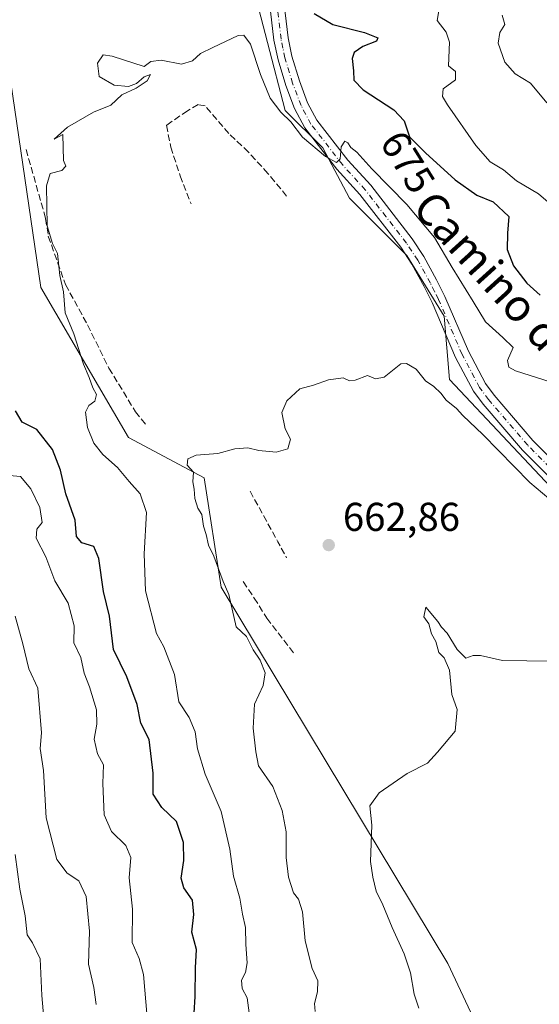
# Model space of a CAD drawing. Units: metres. Extents: x 621376 to 624837, y 4713300 to 4715674.
# Drawn here: x 622642 to 622771, y 4714592 to 4714837 of the extents above; entities that cross this region are included whole.
import ezdxf
from ezdxf.enums import TextEntityAlignment as Align

# ---------------------------------------------------------------- set-up
doc = ezdxf.new("R2010")
doc.units = ezdxf.units.M
doc.header["$MEASUREMENT"] = 0
doc.linetypes.add('DGN Style 3', pattern=[2.307223458686699, 1.648016756204785, -0.6592067024819142])
doc.linetypes.add('DGN Style 4', pattern=[2.6384748266838614, 1.318413404963828, -0.6592067024819142, 0.001648016756204785, -0.6592067024819142])
for name, color, linetype, lineweight in [('Cultivos herbáceos CxS', 92, 'Continuous', 0), ('Curva de nivel maestra', 30, 'Continuous', 30), ('Curva de nivel normal', 30, 'Continuous', 0), ('Huerta CxS', 92, 'Continuous', 0), ('Matorral CxS', 135, 'Continuous', 0), ('Muro lineal', 1, 'DGN Style 3', 13), ('Pista no pavimentada Cxs', 111, 'Continuous', 0), ('Pista no pavimentada eje', 91, 'DGN Style 4', 0), ('Punto de cota en terreno', 7, 'Continuous', 0), ('Rótulo de curva de nivel directora', 7, 'Continuous', 0), ('Rótulo de punto de cota en terreno', 7, 'Continuous', 0), ('Texto cartográfico', 7, 'Continuous', 0)]:
    doc.layers.add(name, color=color, linetype=linetype, lineweight=lineweight)
doc.styles.add('Style-Arial', font='txt')

# ---------------------------------------------------------------- blocks, each defined once
blk = doc.blocks.new('*U7')
at = {"layer": 'Matorral CxS', "color": 135, "linetype": 'Continuous', "lineweight": 0}
blk.add_polyline3d([(622889.8728999998, 4714552.137700001, 654.8353000000062), (622882.1561000004, 4714617.795299999, 661.9625999999989), (622872.3844999997, 4714634.316299999, 662.2817000000068), (622862.9256999996, 4714648.7981, 663.0656000000017), (622847.1640999997, 4714660.4989, 663.835500000001), (622812.1475000001, 4714679.335100001, 664.1763000000064), (622775.2572999997, 4714719.181700001, 665.9594999999972), (622748.8476999998, 4714747.284700001, 667.2541000000056), (622747.4811000006, 4714763.083699999, 668.168399999995), (622738.2452999996, 4714778.1325, 668.8987000000052), (622723.9435000002, 4714792.430299999, 669.5972000000038), (622717.3057000004, 4714804.9943, 670.251099999994), (622707.9190999996, 4714814.2533, 670.5840999999928), (622690.3472999996, 4714882.062899999, 676.9088000000047), (622680.2867000002, 4714914.360900001, 679.2593999999954), (622660.2012999998, 4714956.963300001, 681.0043000000006), (622653.9128999999, 4714989.2601, 683.3136999999988)], dxfattribs=at)
blk = doc.blocks.new('*U10')
at = {"layer": 'Matorral CxS', "color": 135, "linetype": 'Continuous', "lineweight": 0}
blk.add_polyline3d([(622555.8164999997, 4714992.6161, 687.023199999996), (622574.6810999997, 4714964.0933, 683.0592000000033), (622588.5148999998, 4714967.8687, 681.8236999999936), (622613.2117, 4714910.1657, 678.3151999999973), (622626.2074999996, 4714869.8991, 675.4573999999993), (622639.6215000004, 4714821.2443, 671.6578000000009), (622647.1316999998, 4714770.2127, 672.2161000000051), (622668.9313000003, 4714732.882099999, 667.9989999999962), (622687.7947000006, 4714722.814900001, 665.1140000000014), (622691.9874999998, 4714695.551300001, 666.3472999999941), (622748.4258000003, 4714601.8565, 657.1166999999987), (622761.0022999998, 4714575.012900001, 655.5436999999947)], dxfattribs=at)
blk = doc.blocks.new('5PATER')
at = {"layer": 'Huerta CxS', "linetype": 'Continuous', "lineweight": 0}
h = blk.add_hatch(color=51, dxfattribs=at)
edge = h.paths.add_edge_path()
edge.add_ellipse((0, 0), major_axis=(-0.1095731443231308, -0.1110710700762829), ratio=0.9994222409660322, start_angle=0, end_angle=360)

msp = doc.modelspace()

# ---------------------------------------------------------------- linework, layer by layer
at = {"layer": 'Cultivos herbáceos CxS', "color": 92, "linetype": 'Continuous', "lineweight": 0}
for points in [[(622464.7607000005, 4715183.259299999, 703.7179000000033), (622475.2619000003, 4715137.8365, 699.1842000000033), (622492.6536999998, 4715122.094699999, 696.5647000000026), (622484.7855000002, 4715106.7665, 695.823000000004), (622494.7229000004, 4715081.910700001, 694.3540000000066), (622529.9210999999, 4715038.827299999, 691.1153999999951), (622555.8164999997, 4714992.6161, 687.023199999996), (622574.6810999997, 4714964.0933, 683.0592000000033), (622588.5148999998, 4714967.8687, 681.8236999999936), (622613.2117, 4714910.1657, 678.3151999999973), (622626.2074999996, 4714869.8991, 675.4573999999993), (622639.6215000004, 4714821.2443, 671.6578000000009), (622647.1316999998, 4714770.2127, 672.2161000000051), (622668.9313000003, 4714732.882099999, 667.9989999999962), (622687.7947000006, 4714722.814900001, 665.1140000000014), (622691.9874999998, 4714695.551300001, 666.3472999999941), (622748.4258000003, 4714601.8565, 657.1166999999987), (622761.0022999998, 4714575.012900001, 655.5436999999947)], [(622761.0022999998, 4714575.012900001, 655.5436999999947), (622748.4258000003, 4714601.8565, 657.1166999999987), (622691.9874999998, 4714695.551300001, 666.3472999999941), (622687.7947000006, 4714722.814900001, 665.1140000000014), (622668.9313000003, 4714732.882099999, 667.9989999999962), (622647.1316999998, 4714770.2127, 672.2161000000051), (622639.6215000004, 4714821.2443, 671.6578000000009), (622626.2074999996, 4714869.8991, 675.4573999999993), (622613.2117, 4714910.1657, 678.3151999999973), (622588.5148999998, 4714967.8687, 681.8236999999936), (622574.6810999997, 4714964.0933, 683.0592000000033), (622555.8164999997, 4714992.6161, 687.023199999996)], [(622653.9128999999, 4714989.2601, 683.3136999999988), (622660.2012999998, 4714956.963300001, 681.0043000000006), (622680.2867000002, 4714914.360900001, 679.2593999999954), (622690.3472999996, 4714882.062899999, 676.9088000000047), (622707.9190999996, 4714814.2533, 670.5840999999928), (622717.3057000004, 4714804.9943, 670.251099999994), (622723.9435000002, 4714792.430299999, 669.5972000000038), (622738.2452999996, 4714778.1325, 668.8987000000052), (622747.4811000006, 4714763.083699999, 668.168399999995), (622748.8476999998, 4714747.284700001, 667.2541000000056), (622775.2572999997, 4714719.181700001, 665.9594999999972), (622812.1475000001, 4714679.335100001, 664.1763000000064), (622847.1640999997, 4714660.4989, 663.835500000001), (622862.9256999996, 4714648.7981, 663.0656000000017), (622872.3844999997, 4714634.316299999, 662.2817000000068), (622882.1561000004, 4714617.795299999, 661.9625999999989), (622889.8728999998, 4714552.137700001, 654.8353000000062)], [(622653.9128999999, 4714989.2601, 683.3136999999988), (622660.2012999998, 4714956.963300001, 681.0043000000006), (622680.2867000002, 4714914.360900001, 679.2593999999954), (622690.3472999996, 4714882.062899999, 676.9088000000047), (622707.9190999996, 4714814.2533, 670.5840999999928), (622717.3057000004, 4714804.9943, 670.251099999994), (622723.9435000002, 4714792.430299999, 669.5972000000038), (622738.2452999996, 4714778.1325, 668.8987000000052), (622747.4811000006, 4714763.083699999, 668.168399999995), (622748.8476999998, 4714747.284700001, 667.2541000000056), (622775.2572999997, 4714719.181700001, 665.9594999999972), (622812.1475000001, 4714679.335100001, 664.1763000000064), (622847.1640999997, 4714660.4989, 663.835500000001), (622862.9256999996, 4714648.7981, 663.0656000000017), (622872.3844999997, 4714634.316299999, 662.2817000000068), (622882.1561000004, 4714617.795299999, 661.9625999999989), (622889.8728999998, 4714552.137700001, 654.8353000000062)]]:
    msp.add_polyline3d(points, dxfattribs=at)
at = {"layer": 'Curva de nivel maestra', "color": 30, "linetype": 'Continuous', "lineweight": 30, "elevation": 675, "flags": 128}
for points in [[(622715.1699999999, 4714838.450099999), (622719.7800000003, 4714835.6801), (622727.7000000002, 4714833.7301), (622730.9900000002, 4714832.340100001), (622730.6799999997, 4714831.520099999), (622727.2999999998, 4714830.190099999), (622725.1299999999, 4714828.7501), (622724.6299999999, 4714827.220100001), (622724.9600000001, 4714824.1801), (622725, 4714821.800100001), (622727.3099999996, 4714819.450099999), (622734.9400000004, 4714814.420100001), (622737.5300000003, 4714811.670100001), (622738.9100000003, 4714807.720100001), (622742.8700000001, 4714803.7601), (622750.2199999997, 4714797.0101), (622755.6299999999, 4714793.190099999), (622759.7300000006, 4714791.5601), (622763.6299999999, 4714787.840100001), (622763.2400000002, 4714783.700099999), (622763.1799999997, 4714779.6801), (622764.7400000002, 4714775.5601), (622768.04, 4714771.290100001), (622771.3799999999, 4714768.280099999)], [(622685.25, 4714589.4901), (622685.5499999998, 4714593.640100001), (622685.6500000004, 4714600.770099999), (622685.8399999999, 4714605.380100001), (622684.6799999997, 4714609.710100001), (622685.2000000002, 4714614.0701), (622684.8899999997, 4714617.690099999), (622682.6799999997, 4714620.7501), (622682.0099999999, 4714623.1601), (622682.75, 4714627.5101), (622682.6600000003, 4714632.030099999), (622680.8799999999, 4714637.220100001), (622677.2400000002, 4714640.7401), (622675.0899999999, 4714644.020099999), (622675.0700000003, 4714649.3101), (622674.1200000001, 4714657.690099999), (622672.0199999996, 4714661.690099999), (622671.0599999996, 4714666.360099999), (622668.5099999999, 4714673.290100001), (622665.2100000001, 4714680.050100001), (622664.2400000002, 4714688.390100001), (622662.7100000001, 4714694.530099999), (622661.5599999996, 4714702.7301), (622660.2999999998, 4714705.6801), (622657.3399999999, 4714706.640100001), (622655.9800000006, 4714708.170100001), (622655.6500000004, 4714712.2501), (622653.3300000001, 4714718.8201), (622651.9900000002, 4714724.7601), (622650.0300000003, 4714729.9001), (622646.1200000001, 4714734.860099999), (622642.4600000001, 4714736.700099999), (622640.8200000003, 4714739.520099999)]]:
    msp.add_lwpolyline(points, dxfattribs=at)
at = {"layer": 'Curva de nivel normal', "color": 30, "linetype": 'Continuous', "lineweight": 0, "flags": 128}
for points, elevation in [([(622746.7400000002, 4714842.4901), (622745.79, 4714836.6801), (622748.0300000003, 4714833.7601), (622748.79, 4714831.280099999), (622748.5499999998, 4714825.360099999), (622750.2999999998, 4714824.0001), (622750.3300000001, 4714821.9001), (622747.2400000002, 4714819.6801), (622747.0999999996, 4714817.7501), (622748.3099999996, 4714815.6601), (622755.4000000004, 4714805.5801), (622758.9699999997, 4714801.5001), (622762.2800000003, 4714799.5001), (622765.5099999999, 4714796.800100001), (622771, 4714793.540100001), (622776.29, 4714788.960100001)], 680), ([(622761.9400000004, 4714838.020099999), (622762.5999999996, 4714835.6801), (622761.3899999997, 4714833.6801), (622760.9800000006, 4714831.0101), (622762.6299999999, 4714826.280099999), (622765.1900000004, 4714823.4301), (622769.0300000003, 4714821.0701), (622773.0499999998, 4714816.1801)], 685), ([(622699, 4714589.600099999), (622698.4400000004, 4714593.300100001), (622697.2000000002, 4714595.700099999), (622697.0700000003, 4714597.700099999), (622698.0599999996, 4714599.6601), (622698.4699999997, 4714602.0701), (622698.1500000004, 4714606.6501), (622698.0300000003, 4714610.860099999), (622697.3399999999, 4714614.170100001), (622696.6600000003, 4714618.1601), (622695.04, 4714623.620100001), (622694.1200000001, 4714630.340100001), (622692.0099999999, 4714639.700099999), (622688.0499999998, 4714649.020099999), (622686.0899999999, 4714655.360099999), (622685.5, 4714659.600099999), (622684, 4714663.120100001), (622681.4800000006, 4714667.030099999), (622680.3899999997, 4714673.880100001), (622677.75, 4714680.710100001), (622675.8799999999, 4714684.020099999), (622673.2000000002, 4714694.6801), (622672.8499999996, 4714703.9101), (622673.4199999999, 4714714.170100001), (622671.8799999999, 4714718.840100001), (622669.1100000005, 4714721.9301), (622666.2300000006, 4714725.380100001), (622662.5099999999, 4714728.6601), (622660.29, 4714731.440099999), (622658.7199999997, 4714735.350099999), (622658.2199999997, 4714739.1501), (622659.0599999996, 4714740.780099999), (622660.5899999999, 4714741.880100001), (622660.9400000004, 4714743.5601), (622660.0999999996, 4714745.210100001), (622659.1500000004, 4714747.780099999), (622657.7599999999, 4714751.0801), (622655.3499999996, 4714758.6601), (622653.1799999997, 4714763.9001), (622652.7199999997, 4714769.120100001), (622651.8399999999, 4714773.220100001), (622651.2400000002, 4714778.6801), (622650, 4714781.130100001), (622648.6799999997, 4714785.540100001), (622648.54, 4714795.5101), (622649.4800000006, 4714798.590100001), (622652.3200000003, 4714799.360099999), (622653.3099999996, 4714800.420100001), (622652.79, 4714801.800100001), (622652.6299999999, 4714808.3301), (622650.4000000004, 4714807.170100001), (622653.75, 4714810.1601), (622660.1900000004, 4714813.8201), (622664.54, 4714815.600099999), (622667.2400000002, 4714818.190099999), (622670.8600000005, 4714819.8301), (622673.6100000005, 4714821.6801), (622674.3799999999, 4714823.210100001), (622672.8700000001, 4714822.6601), (622670.9400000004, 4714821.020099999), (622668.9199999999, 4714820.2501), (622665.3399999999, 4714820.610099999), (622661.6399999997, 4714822.720100001), (622661.2000000002, 4714826.0601), (622662.6699999999, 4714828.1601), (622664.8399999999, 4714827.790100001), (622672.8700000001, 4714825.220100001), (622674.5199999996, 4714826.4901), (622677.0599999996, 4714826.8101), (622682.1200000001, 4714825.800100001), (622684.8700000001, 4714826.670100001), (622686.8700000001, 4714828.5001), (622689.9500000002, 4714829.9901), (622696.2400000002, 4714832.9801), (622697.6399999997, 4714833.050100001), (622699.3300000001, 4714830.800100001), (622701.7599999999, 4714823.2401), (622704.1699999999, 4714817.3201), (622706.8099999996, 4714813.840100001), (622709.3700000001, 4714811.4101), (622712.2699999996, 4714807.670100001), (622717.9400000004, 4714802.790100001), (622720.7000000002, 4714801.340100001), (622721.6500000004, 4714802.2501), (622721.8600000005, 4714805.220100001), (622722.7800000003, 4714806.620100001), (622723.5599999996, 4714806.2401), (622724.2400000002, 4714805.040100001), (622725.7800000003, 4714803.920100001), (622729.4900000002, 4714799.770099999), (622738.2100000001, 4714790.9001), (622745.0800000001, 4714782.690099999), (622749.4900000002, 4714775.190099999), (622754.7000000002, 4714766.700099999), (622757.7800000003, 4714761.620100001), (622762.0999999996, 4714757.720100001), (622764.6600000003, 4714755.280099999), (622763.2400000002, 4714752.040100001), (622763.5599999996, 4714750.3301), (622765.2199999997, 4714749.470100001), (622775.9500000002, 4714746.0101)], 670), ([(622715.4199999999, 4714589.9001), (622715.2000000002, 4714591.950099999), (622715.9699999997, 4714594.870100001), (622716.0199999996, 4714597.5801), (622714.6100000005, 4714600.6601), (622712.9400000004, 4714607.5601), (622712.2199999997, 4714614.7401), (622711.2800000003, 4714617.870100001), (622709.9699999997, 4714619.470100001), (622708.7199999997, 4714623.360099999), (622708.1500000004, 4714628.2401), (622708.1399999997, 4714634.700099999), (622707.1900000004, 4714640.020099999), (622704.8200000003, 4714645.9801), (622701.3099999996, 4714651.100099999), (622700.6600000003, 4714654.550100001), (622700, 4714660.4801), (622700.3300000001, 4714666.440099999), (622702.4299999997, 4714671.100099999), (622702.9600000001, 4714674.2601), (622701.7100000001, 4714677.420100001), (622699.9500000002, 4714680.0101), (622698.3300000001, 4714683.300100001), (622695.7199999997, 4714685.7401), (622693.9100000003, 4714693.7401), (622692.5, 4714697.020099999), (622690.1799999997, 4714703.340100001), (622688.8799999999, 4714706.030099999), (622688.2400000002, 4714708.7301), (622687.6100000005, 4714710.770099999), (622687.1699999999, 4714713.6501), (622686.1699999999, 4714715.2501), (622685.4600000001, 4714717.640100001), (622685.25, 4714719.9901), (622684.9800000006, 4714721.800100001), (622685.0999999996, 4714724.2601), (622683.5800000001, 4714725.950099999), (622683.6699999999, 4714727.540100001), (622685.7800000003, 4714728.450099999), (622691.1900000004, 4714728.8301), (622695.4199999999, 4714730.020099999), (622698.6200000001, 4714730.2501), (622701.3399999999, 4714729.620100001), (622705.6799999997, 4714729.170100001), (622708.5599999996, 4714730.040100001), (622709.2599999999, 4714732.420100001), (622707.8899999997, 4714735.040100001), (622707.0800000001, 4714739.0601), (622708.3200000003, 4714742.0001), (622711.5800000001, 4714745.0001), (622714.9600000001, 4714745.890100001), (622718.7000000002, 4714747.210100001), (622722.3399999999, 4714747.700099999), (622723.9199999999, 4714746.9801), (622725.3799999999, 4714747.140100001), (622728.4600000001, 4714748.290100001), (622730.4100000003, 4714747.440099999), (622732.54, 4714747.840100001), (622736.7199999997, 4714751.170100001), (622738.1500000004, 4714751.280099999), (622740.54, 4714749.8301), (622742.8799999999, 4714746.940099999), (622744.9400000004, 4714745.5601), (622746.6900000004, 4714743.850099999), (622747.9600000001, 4714742.110099999), (622750.5700000003, 4714740.0601), (622752.1900000004, 4714738.340100001), (622757.1500000004, 4714733.640100001), (622768.8399999999, 4714721.6601), (622775.1600000003, 4714716.3101)], 665), ([(622673.5499999998, 4714588.4101), (622672.6500000004, 4714599.1501), (622671.6200000001, 4714603.120100001), (622669.8600000005, 4714607.090100001), (622669.9299999997, 4714615.420100001), (622669.1200000001, 4714623.210100001), (622669.54, 4714628.290100001), (622668.25, 4714631.2601), (622664.6699999999, 4714634.7301), (622662.9000000004, 4714638.9001), (622662.5099999999, 4714646.690099999), (622662.7199999997, 4714651.380100001), (622661.2000000002, 4714654.100099999), (622660.3700000001, 4714657.710100001), (622661.0700000003, 4714661.440099999), (622660.9600000001, 4714665.020099999), (622659.2000000002, 4714670.770099999), (622657.8899999997, 4714674.140100001), (622657.0999999996, 4714678.110099999), (622655.3700000001, 4714681.700099999), (622655.3799999999, 4714686.0001), (622653.8799999999, 4714691.5701), (622650.6100000005, 4714697.1801), (622648.3399999999, 4714703.140100001), (622645.9699999997, 4714707.780099999), (622646.1299999999, 4714710.050100001), (622647.4900000002, 4714711.690099999), (622646.8300000001, 4714715.4101), (622644.6200000001, 4714720.100099999), (622642.0899999999, 4714723.120100001), (622637.4900000002, 4714723.590100001)], 680), ([(622741.2199999997, 4714590.7501), (622740.0199999996, 4714594.220100001), (622739.1200000001, 4714599.600099999), (622737.5800000001, 4714604.3201), (622734.5199999996, 4714610.8301), (622732.2599999999, 4714616.5001), (622730.6100000005, 4714619.9301), (622729.79, 4714623.350099999), (622729.1399999997, 4714627.290100001), (622729.5099999999, 4714636.290100001), (622729.0300000003, 4714641.130100001), (622731.3600000005, 4714644.350099999), (622738.29, 4714649.200099999), (622743.3200000003, 4714651.770099999), (622745.8099999996, 4714654.5001), (622750.2000000002, 4714659.7401), (622750.7300000006, 4714665.140100001), (622749.4100000003, 4714668.9001), (622748.8099999996, 4714674.960100001), (622747.4900000002, 4714677.9801), (622746.1799999997, 4714679.3301), (622745.4400000004, 4714682.0601), (622744.3200000003, 4714684.0001), (622743.6500000004, 4714686.420100001), (622742.4699999997, 4714688.220100001), (622742.9199999999, 4714690.610099999), (622745.8899999997, 4714687.040100001), (622746.8499999996, 4714685.670100001), (622748.2800000003, 4714684.100099999), (622750.7000000002, 4714680.110099999), (622752.8600000005, 4714677.9101), (622754.7300000006, 4714678.600099999), (622756.5499999998, 4714678.5701), (622761.9900000002, 4714677.3201), (622774.0999999996, 4714677.1801)], 660), ([(622660.8899999997, 4714591.700099999), (622660.3099999996, 4714595.950099999), (622658.9699999997, 4714601.690099999), (622659.2400000002, 4714609.950099999), (622658.3799999999, 4714618.540100001), (622656.5700000003, 4714622.4801), (622653.7100000001, 4714624.370100001), (622651.1399999997, 4714627.800100001), (622648.4699999997, 4714638.120100001), (622647.7599999999, 4714649.960100001), (622646.9299999997, 4714655.4301), (622647.25, 4714659.280099999), (622646.4100000003, 4714670.4801), (622644.1100000005, 4714675.2401), (622642.5999999996, 4714681.470100001), (622640.7100000001, 4714688.4001)], 685), ([(622648.1699999999, 4714584.4001), (622647.3700000001, 4714593.920100001), (622646.9299999997, 4714603.040100001), (622645.0599999996, 4714607.0701), (622643.6900000004, 4714609.020099999), (622643.2599999999, 4714613.790100001), (622641.8600000005, 4714620.370100001), (622640.7100000001, 4714629.040100001)], 690)]:
    msp.add_lwpolyline(points, dxfattribs=dict(at, elevation=elevation))
at = {"layer": 'Matorral CxS', "color": 135, "linetype": 'Continuous', "lineweight": 0}
for points in [[(622464.7607000005, 4715183.259299999, 703.7179000000033), (622475.2619000003, 4715137.8365, 699.1842000000033), (622492.6536999998, 4715122.094699999, 696.5647000000026), (622484.7855000002, 4715106.7665, 695.823000000004), (622494.7229000004, 4715081.910700001, 694.3540000000066), (622529.9210999999, 4715038.827299999, 691.1153999999951), (622555.8164999997, 4714992.6161, 687.023199999996), (622574.6810999997, 4714964.0933, 683.0592000000033), (622588.5148999998, 4714967.8687, 681.8236999999936), (622613.2117, 4714910.1657, 678.3151999999973), (622626.2074999996, 4714869.8991, 675.4573999999993), (622639.6215000004, 4714821.2443, 671.6578000000009), (622647.1316999998, 4714770.2127, 672.2161000000051), (622668.9313000003, 4714732.882099999, 667.9989999999962), (622687.7947000006, 4714722.814900001, 665.1140000000014), (622691.9874999998, 4714695.551300001, 666.3472999999941), (622748.4258000003, 4714601.8565, 657.1166999999987), (622761.0022999998, 4714575.012900001, 655.5436999999947)], [(622653.9128999999, 4714989.2601, 683.3136999999988), (622660.2012999998, 4714956.963300001, 681.0043000000006), (622680.2867000002, 4714914.360900001, 679.2593999999954), (622690.3472999996, 4714882.062899999, 676.9088000000047), (622707.9190999996, 4714814.2533, 670.5840999999928), (622717.3057000004, 4714804.9943, 670.251099999994), (622723.9435000002, 4714792.430299999, 669.5972000000038), (622738.2452999996, 4714778.1325, 668.8987000000052), (622747.4811000006, 4714763.083699999, 668.168399999995), (622748.8476999998, 4714747.284700001, 667.2541000000056), (622775.2572999997, 4714719.181700001, 665.9594999999972), (622812.1475000001, 4714679.335100001, 664.1763000000064), (622847.1640999997, 4714660.4989, 663.835500000001), (622862.9256999996, 4714648.7981, 663.0656000000017), (622872.3844999997, 4714634.316299999, 662.2817000000068), (622882.1561000004, 4714617.795299999, 661.9625999999989), (622889.8728999998, 4714552.137700001, 654.8353000000062)]]:
    msp.add_polyline3d(points, dxfattribs=at)
at = {"layer": 'Muro lineal', "color": 1, "linetype": 'DGN Style 3', "lineweight": 13, "extrusion": (0.8781950413934052, 0.4656647303129577, 0.1092237529779834), "elevation": 2742402.621069592, "flags": 128}
msp.add_lwpolyline([(3873649.52322811, -300668.6571357548), (3873635.126686973, -300670.7886884318), (3873630.590243602, -300670.9423075057)], dxfattribs=at)
at = {"layer": 'Muro lineal', "color": 1, "linetype": 'DGN Style 3', "lineweight": 13}
for points in [[(622708.2801000001, 4714792.970100001, 670.0302999999985), (622703.6401000004, 4714798.590100001, 668.212400000004), (622698.8000999996, 4714803.9101, 669.8065999999963), (622693.9401000004, 4714808.520099999, 675.074099999998), (622688.0500999996, 4714815.4001, 679.4541000000027), (622686.2600999996, 4714815.7401, 677.5622000000003), (622683.6201, 4714814.220100001, 671.4820999999939), (622678.4001000002, 4714810.600099999, 669.9318000000058), (622679.4600999998, 4714805.170100001, 669.8837000000058), (622681.7801000001, 4714798.0001, 670.4326000000001), (622684.5100999996, 4714791.0701, 669.2504000000044)], [(622643.4600999998, 4714804.5801, 672.2924999999959), (622648.3101000005, 4714787.360099999, 670.7881999999954), (622648.9801000003, 4714782.970100001, 670.721000000005), (622653.2701000003, 4714770.9301, 670.6407000000036), (622658.7401000002, 4714760.880100001, 669.2045999999973), (622664.0701000001, 4714750.130100001, 668.1584000000003), (622670.6700999998, 4714739.270099999, 669.6012999999948), (622673.3701, 4714735.920100001, 667.681700000001)], [(622697.5000999998, 4714696.960100001, 666.5457000000024), (622700.2200999996, 4714692.880100001, 666.8414000000049), (622703.3701, 4714687.880100001, 663.7226999999984), (622710.3701, 4714678.8101, 664.040399999998)]]:
    msp.add_polyline3d(points, dxfattribs=at)
at = {"layer": 'Pista no pavimentada Cxs', "color": 111, "linetype": 'Continuous', "lineweight": 0}
for points in [[(622780.2801000001, 4714716.5001, 665.953800000003), (622767.0000999998, 4714729.720100001, 666.4777999999933), (622757.1700999998, 4714741.190099999, 666.9508999999962), (622754.8101000005, 4714744.390100001, 667.2986999999994), (622750.3601000002, 4714752.800100001, 667.6842999999935), (622744.5000999998, 4714766.5001, 668.2396000000008), (622742.5301000001, 4714770.4101, 668.4293999999937), (622739.4301000005, 4714776.050100001, 668.771900000007), (622736.6801000005, 4714780.220100001, 668.9391000000032), (622726.5100999996, 4714793.360099999, 669.6156999999948), (622720.8101000005, 4714799.6501, 669.974000000002), (622712.8501000004, 4714809.9301, 670.5430000000051), (622710.2901, 4714814.7601, 670.7930000000051), (622708.1101000002, 4714820.5001, 671.4870999999986), (622706.1700999998, 4714826.920100001, 672.0764000000054), (622705.1501000002, 4714831.790100001, 672.5256999999983), (622703.1801000005, 4714848.450099999, 674.3462000000001)], [(622858.5601000005, 4714655.770099999, 663.3847999999998), (622854.1601, 4714658.690099999, 663.6152000000002), (622834.7301000003, 4714668.710100001, 664.1373000000021), (622819.9501, 4714677.640100001, 664.4965999999986), (622808.6601, 4714686.120100001, 664.5019999999931), (622799.6101000002, 4714695.200099999, 664.885500000004), (622787.9301000005, 4714708.5001, 665.6940999999933), (622780.2801000001, 4714716.5001, 665.953800000003), (622767.0000999998, 4714729.720100001, 666.4777999999933), (622757.1700999998, 4714741.190099999, 666.9508999999962), (622754.8101000005, 4714744.390100001, 667.2986999999994), (622750.3601000002, 4714752.800100001, 667.6842999999935), (622744.5000999998, 4714766.5001, 668.2396000000008), (622742.5301000001, 4714770.4101, 668.4293999999937), (622739.4301000005, 4714776.050100001, 668.771900000007), (622736.6801000005, 4714780.220100001, 668.9391000000032), (622726.5100999996, 4714793.360099999, 669.6156999999948), (622720.8101000005, 4714799.6501, 669.974000000002), (622712.8501000004, 4714809.9301, 670.5430000000051), (622710.2901, 4714814.7601, 670.7930000000051), (622708.1101000002, 4714820.5001, 671.4870999999986), (622706.1700999998, 4714826.920100001, 672.0764000000054), (622705.1501000002, 4714831.790100001, 672.5256999999983), (622703.1801000005, 4714848.450099999, 674.3462000000001)], [(622706.6801000005, 4714849.030099999, 674.6119000000035), (622708.6501000002, 4714832.360099999, 672.9671999999991), (622709.6001000004, 4714827.800100001, 672.7262999999948), (622711.4600999998, 4714821.640100001, 671.5463000000018), (622713.5201000003, 4714816.220100001, 671.1306999999942), (622715.8400999998, 4714811.860099999, 670.6870999999956), (622723.5301000001, 4714801.9301, 670.1064999999944), (622729.2301000003, 4714795.640100001, 669.9388999999937), (622739.5601000005, 4714782.280099999, 669.2255000000005), (622742.4600999998, 4714777.880100001, 668.9149000000034), (622745.6300999997, 4714772.120100001, 668.8747000000003), (622747.7001, 4714767.9901, 668.4603000000062), (622753.5500999996, 4714754.3201, 667.8911999999982), (622757.8101000005, 4714746.270099999, 667.5046000000002), (622759.9301000005, 4714743.390100001, 667.2388999999966), (622769.5900999998, 4714732.120100001, 666.6692999999941), (622782.8000999996, 4714718.970100001, 666.2727000000014)], [(622706.6801000005, 4714849.030099999, 674.6119000000035), (622708.6501000002, 4714832.360099999, 672.9671999999991), (622709.6001000004, 4714827.800100001, 672.7262999999948), (622711.4600999998, 4714821.640100001, 671.5463000000018), (622713.5201000003, 4714816.220100001, 671.1306999999942), (622715.8400999998, 4714811.860099999, 670.6870999999956), (622723.5301000001, 4714801.9301, 670.1064999999944), (622729.2301000003, 4714795.640100001, 669.9388999999937), (622739.5601000005, 4714782.280099999, 669.2255000000005), (622742.4600999998, 4714777.880100001, 668.9149000000034), (622745.6300999997, 4714772.120100001, 668.8747000000003), (622747.7001, 4714767.9901, 668.4603000000062), (622753.5500999996, 4714754.3201, 667.8911999999982), (622757.8101000005, 4714746.270099999, 667.5046000000002), (622759.9301000005, 4714743.390100001, 667.2388999999966), (622769.5900999998, 4714732.120100001, 666.6692999999941), (622782.8000999996, 4714718.970100001, 666.2727000000014)]]:
    msp.add_polyline3d(points, dxfattribs=at)
at = {"layer": 'Pista no pavimentada eje', "color": 91, "linetype": 'DGN Style 4', "lineweight": 0}
msp.add_polyline3d([(622781.5401, 4714717.735099999, 666.0957999999955), (622768.2950999998, 4714730.920100001, 666.5966000000044), (622758.5500999996, 4714742.290100001, 667.0044000000053), (622756.3101000005, 4714745.3301, 667.3445000000065), (622751.9550999999, 4714753.5601, 667.6469999999972), (622746.1001000004, 4714767.245100001, 668.2934999999999), (622745.1151000002, 4714769.200099999, 668.4875999999931), (622744.0800999999, 4714771.265100001, 668.6223999999929), (622740.9451000001, 4714776.965100001, 668.8208000000013), (622738.1201, 4714781.2501, 669.013300000006), (622733.0351, 4714787.8201, 669.3111000000063), (622727.8701, 4714794.5001, 669.671199999997), (622722.1700999998, 4714800.790100001, 669.9382000000041), (622714.3450999996, 4714810.895099999, 670.6012000000047), (622713.0651000004, 4714813.3101, 670.7755000000034), (622711.9051000001, 4714815.4901, 670.8935000000056), (622709.7851, 4714821.0701, 671.513300000006), (622707.8850999996, 4714827.360099999, 672.3220000000001), (622707.3750999998, 4714829.795100001, 672.4667999999947), (622706.9001000002, 4714832.075099999, 672.6560000000027), (622704.9301000005, 4714848.7401, 674.4799000000058)], dxfattribs=at)

# ---------------------------------------------------------------- block references
at = {"layer": 'Matorral CxS', "color": 135, "linetype": 'Continuous', "lineweight": 0}
for name in ['*U7', '*U10']:
    msp.add_blockref(name, (0, 0), dxfattribs=at)
at = {"layer": 'Punto de cota en terreno', "color": 7, "linetype": 'Continuous', "lineweight": 0, "xscale": 10, "yscale": 10, "zscale": 10}
msp.add_blockref('5PATER', (622718.7699999996, 4714706.07, 662.8600000000006), dxfattribs=at)

# ---------------------------------------------------------------- texts
at = {"layer": 'Rótulo de curva de nivel directora', "color": 7, "linetype": 'Continuous', "lineweight": 0, "style": 'Style-Arial'}
msp.add_text('675', height=7.000000000000002, rotation=301.9807733025434, dxfattribs=at).set_placement((622738.4527639584, 4714801.446271907), align=Align.MIDDLE_CENTER)
at = {"layer": 'Rótulo de punto de cota en terreno', "color": 7, "linetype": 'Continuous', "lineweight": 0, "style": 'Style-Arial'}
msp.add_text('662,86', height=7.000000000000002, dxfattribs=at).set_placement((622722.2977999998, 4714709.597800001))
at = {"layer": 'Texto cartográfico', "color": 7, "linetype": 'Continuous', "lineweight": 0, "style": 'Style-Arial'}
msp.add_text('Camino del Monte de Arriba', height=8, rotation=312.1141254608321, dxfattribs=at).set_placement((622789.5863827432, 4714739.978937118), align=Align.MIDDLE_CENTER)

doc.saveas('drawing.dxf')
